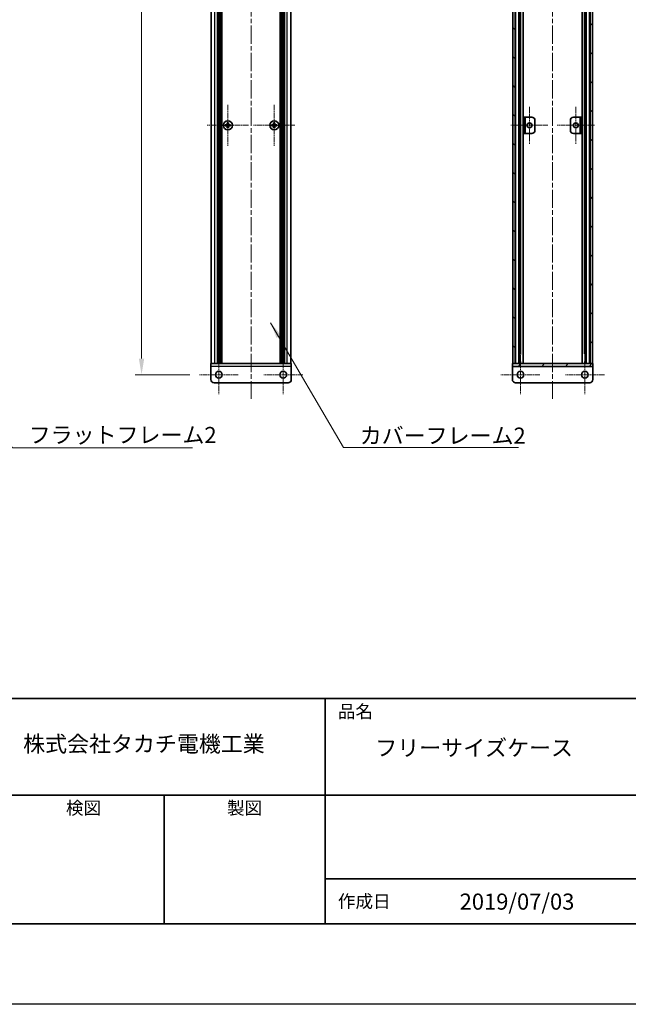
# Model space of a CAD drawing. Units: millimetres. Extents: x -50 to 7364, y -50 to 4857.
# Drawn here: x 1752 to 2130, y 1696 to 2308 of the extents above; entities that cross this region are included whole.
import ezdxf
from ezdxf.enums import TextEntityAlignment as Align

# ---------------------------------------------------------------- set-up
doc = ezdxf.new("R2010")
doc.units = ezdxf.units.MM
doc.header["$LTSCALE"] = 2
doc.linetypes.add('CHAIN', pattern=[0.3543, 0.2362, -0.0295, 0.0591, -0.0295])
doc.layers.get('Defpoints').update_dxf_attribs({"lineweight": 25})
for name, color, linetype, lineweight in [('Border (ISO)', 7, 'Continuous', 35), ('Center Mark (ISO)', 131, 'Continuous', 18), ('Centerline (ISO)', 131, 'Continuous', 18), ('Dimension (ISO)', 7, 'Continuous', 18), ('Hatch (ISO)', 1, 'Continuous', 18), ('Symbol (ISO)', 7, 'Continuous', 18), ('Title (ISO)', 7, 'Continuous', 35), ('Visible (ISO)', 7, 'Continuous', 35), ('Visible Narrow (ISO)', 7, 'Continuous', 25)]:
    doc.layers.add(name, color=color, linetype=linetype, lineweight=lineweight)
doc.styles.add('Note Text (TK)', font='txt')
doc.dimstyles.new('Default - Method 1b (TK)', dxfattribs={"dimscale": 2, "dimtxt": 2.5, "dimasz": 2.5, "dimexe": 1, "dimexo": 1.5, "dimgap": 1, "dimtad": 1, "dimtoh": 1, "dimrnd": 1e-08, "dimdsep": 46, "dimtxsty": 'Note Text (TK)', "dimcen": 0.09, "dimdle": 5, "dimclrd": 100, "dimclre": 100, "dimclrt": 7, "dimadec": 1, "dimazin": 1, "dimtfac": 1, "dimtmove": 0, "dimatfit": 3, "dimfxl": 1, "dimtolj": 1, "dimlwd": -1, "dimlwe": -1, "dimarcsym": 0})
doc.dimstyles.new('Default - Method 1b (TK)$7', dxfattribs={"dimscale": 2, "dimtxt": 2.5, "dimasz": 2.5, "dimexe": 1, "dimexo": 1.5, "dimgap": 1, "dimtad": 1, "dimtoh": 1, "dimrnd": 1e-08, "dimdsep": 46, "dimtxsty": 'Note Text (TK)', "dimcen": 0.09, "dimdle": 5, "dimclrd": 100, "dimclre": 100, "dimclrt": 7, "dimadec": 1, "dimazin": 1, "dimtfac": 1, "dimtmove": 0, "dimatfit": 3, "dimfxl": 1, "dimtolj": 1, "dimlwd": -1, "dimlwe": -1, "dimarcsym": 0})
pattern_1 = [(45, (744, 1713.5), (-8.98026, 8.98026), [])]

# ---------------------------------------------------------------- blocks, each defined once
blk = doc.blocks.new('図面枠 tk図枠')
at = {"layer": 'Border (ISO)'}
blk.add_line((14.5, 8), (405.5, 8), dxfattribs=at)
blk = doc.blocks.new('表題欄 tk表題欄')
at = {"layer": 'Hatch (ISO)'}
h = blk.add_hatch(color=256, dxfattribs=at)
edge = h.paths.add_edge_path(flags=0)
edge.add_arc((98.49, 235.66), 0.596, 270, 360)
edge.add_line((99.09, 235.66), (99.09, 239.07))
edge.add_arc((98.49, 239.07), 0.596, 0, 90)
edge.add_line((98.49, 239.67), (82.05, 239.67))
edge.add_arc((82.05, 239.07), 0.596, 90, 180)
edge.add_line((81.46, 239.07), (81.46, 235.66))
edge.add_arc((82.05, 235.66), 0.596, 180, 270)
edge.add_line((82.05, 235.06), (98.49, 235.06))
edge = h.paths.add_edge_path()
edge.add_line((80.76, 239.32), (80.76, 235.41))
edge.add_arc((81.46, 235.41), 0.702, 180, 270)
edge.add_line((81.46, 234.71), (99.09, 234.71))
edge.add_arc((99.09, 235.41), 0.702, 270, 360)
edge.add_line((99.79, 235.41), (99.79, 239.32))
edge.add_arc((99.09, 239.32), 0.702, 0, 90)
edge.add_line((99.09, 240.02), (81.46, 240.02))
edge.add_arc((81.46, 239.32), 0.702, 90, 180)
for points in [[(81.99, 238.51), (81.99, 238.02), (82.84, 238.02), (82.84, 236.02), (83.42, 236.02), (83.42, 238.02), (84.27, 238.02), (84.27, 238.51)], [(88.6, 236.02), (87.86, 237.25), (87.33, 236.69), (87.33, 236.02), (86.81, 236.02), (86.81, 238.51), (87.33, 238.51), (87.33, 237.46), (88.31, 238.51), (89.02, 238.51), (88.24, 237.66), (89.22, 236.02)], [(95.01, 238.51), (95.01, 236.02), (95.53, 236.02), (95.53, 237.02), (96.69, 237.02), (96.69, 236.02), (97.2, 236.02), (97.2, 238.51), (96.69, 238.51), (96.69, 237.51), (95.53, 237.51), (95.53, 238.51)], [(97.76, 238.51), (97.76, 236.02), (98.28, 236.02), (98.28, 238.51)]]:
    blk.add_hatch(color=256, dxfattribs=at).paths.add_polyline_path(points)
h = blk.add_hatch(color=256, dxfattribs=at)
h.paths.add_polyline_path([(85.51, 237.07), (84.87, 237.07), (85.19, 237.94)], flags=0)
h.paths.add_polyline_path([(85.7, 236.56), (84.68, 236.56), (84.48, 236.02), (83.87, 236.02), (84.78, 238.51), (85.6, 238.51), (86.51, 236.02), (85.89, 236.02)])
h = blk.add_hatch(color=256, dxfattribs=at)
h.paths.add_polyline_path([(90.44, 237.07), (91.08, 237.07), (90.76, 237.94)], flags=0)
h.paths.add_polyline_path([(90.06, 236.02), (90.25, 236.56), (91.27, 236.56), (91.47, 236.02), (92.08, 236.02), (91.17, 238.51), (90.35, 238.51), (89.44, 236.02)])
h = blk.add_hatch(color=256, dxfattribs=at)
edge = h.paths.add_edge_path()
edge.add_arc((93.44, 237.26), 1.27, 38.5505, 336.582)
edge.add_line((94.61, 236.76), (94.09, 236.98))
edge.add_ellipse((93.44, 237.26), major_axis=(0, -0.8), ratio=0.867347, start_angle=128.5505, end_angle=426.582, ccw=False)
edge.add_line((94.01, 237.72), (94.44, 238.06))
at = {"layer": 'Title (ISO)'}
for p, q in [((74.67, 244.72), (255.67, 244.72)), ((74.67, 209.72), (74.67, 244.72)), ((149.67, 244.72), (149.67, 209.72)), ((230.67, 244.72), (230.67, 209.72)), ((255.67, 244.72), (255.67, 209.72)), ((243.17, 240.22), (251.17, 241.22)), ((243.17, 240.22), (243.17, 236.22)), ((251.17, 235.22), (251.17, 241.22)), ((243.17, 236.22), (251.17, 235.22)), ((230.67, 231.72), (255.67, 231.72)), ((74.67, 229.72), (230.67, 229.72)), ((99.67, 229.72), (99.67, 209.72)), ((124.67, 229.72), (124.67, 209.72)), ((230.67, 220.72), (255.67, 220.72)), ((149.67, 216.72), (230.67, 216.72)), ((255.67, 209.72), (74.67, 209.72))]:
    blk.add_line(p, q, dxfattribs=at)
at = {"layer": 'Title (ISO)', "color": 4, "linetype": 'CHAIN', "lineweight": 18, "ltscale": 8.88956}
blk.add_line((238.17, 242.22), (238.17, 234.22), dxfattribs=at)
at = {"layer": 'Title (ISO)', "color": 4, "linetype": 'CHAIN', "lineweight": 18, "ltscale": 20.001633}
blk.add_line((252.17, 238.22), (234.17, 238.22), dxfattribs=at)
at = {"layer": 'Title (ISO)'}
for radius in [3, 2]:
    blk.add_circle((238.17, 238.22), radius, dxfattribs=at)
at = {"layer": 'Title (ISO)', "color": 1, "char_height": 2, "line_spacing_factor": 1.5, "style": 'Note Text (TK)'}
for s, insert, attachment_point in [('\\fＭＳ Ｐゴシック|b0|i0;\\H2.0000;品名', (151.67, 242.72), 4), ('\\fＭＳ Ｐゴシック|b0|i0;\\H2.0000;尺度', (232.67, 229.72), 4), ('\\fＭＳ Ｐゴシック|b0|i0;\\H2.0000;承認', (87.17, 227.72), 5), ('\\fＭＳ Ｐゴシック|b0|i0;\\H2.0000;検図', (112.17, 227.72), 5), ('\\fＭＳ Ｐゴシック|b0|i0;\\H2.0000;製図', (137.17, 227.72), 5), ('\\fＭＳ Ｐゴシック|b0|i0;\\H2.0000;作成日', (151.67, 213.22), 4)]:
    blk.add_mtext(s, dxfattribs=dict(at, insert=insert, attachment_point=attachment_point))
at = {"layer": 'Title (ISO)', "color": 7, "line_spacing_factor": 1.5, "style": 'Note Text (TK)'}
for s, insert, char_height, attachment_point in [('株式会社タカチ電機工業', (102.79, 237.36), 2.5, 4), ('\\fＭＳ Ｐゴシック|b0|i0;\\H2.0000;/', (243.17, 215.22), 2, 5)]:
    blk.add_mtext(s, dxfattribs=dict(at, insert=insert, char_height=char_height, attachment_point=attachment_point))
at = {"layer": 'Title (ISO)', "color": 7, "style": 'Note Text (TK)'}
for tag, p in [('<品名>_001', (157.48, 235.82)), ('<ページ_No.>_001', (237.91, 213.97)), ('<総ページ数>_001', (246.76, 213.97)), ('作成日_001', (170.57, 211.94))]:
    blk.add_attdef(tag, p, '', height=2.5, dxfattribs=at)
blk.add_attdef('<尺度>', text='', height=2.5, dxfattribs=at).set_placement((243.17, 224.22), align=Align.MIDDLE_CENTER)
blk = doc.blocks.new('*D112')
at = {"layer": 'Defpoints', "color": 0}
for p in [(1863.97, 2696.84), (1828.07, 2086.84), (1863.97, 2086.84)]:
    blk.add_point(p, dxfattribs=at)
at = {"layer": 'Dimension (ISO)', "color": 100}
for p, q in [((1857.97, 2696.84), (1824.07, 2696.84)), ((1828.07, 2686.84), (1828.07, 2096.84)), ((1857.97, 2086.84), (1824.07, 2086.84))]:
    blk.add_line(p, q, dxfattribs=at)
for points in [[(1826.4, 2686.84), (1829.73, 2686.84), (1828.07, 2696.84)], [(1826.4, 2096.84), (1829.73, 2096.84), (1828.07, 2086.84)]]:
    blk.add_solid(points, dxfattribs=at)
at = {"layer": 'Dimension (ISO)', "color": 7, "insert": (1819.07, 2374.26), "char_height": 10, "attachment_point": 4, "rotation": 90, "style": 'Note Text (TK)'}
blk.add_mtext('\\A1; \\fＭＳ Ｐゴシック|b0|i0;\\H10.0000;D+10', dxfattribs=at)

msp = doc.modelspace()

# ---------------------------------------------------------------- hatches: boundary and pattern name
at = {"layer": 'Hatch (ISO)'}
h = msp.add_hatch(dxfattribs=at)
h.set_pattern_fill('ANSI31', color=256, scale=101.6, angle=90.0002105, style=0)
h.set_pattern_definition([(135.0002, (744, 1713.5), (-8.98022, -8.98029), [])])
h.paths.add_polyline_path([(2058.71, 2093.8446), (2060.21, 2093.8446), (2060.21, 2689.8446), (2058.71, 2689.8446)])
h = msp.add_hatch(dxfattribs=at)
h.set_pattern_fill('ANSI31', color=256, scale=101.6, style=0)
h.set_pattern_definition(pattern_1)
h.paths.add_polyline_path([(2106.61, 2093.8446), (2108.11, 2093.8446), (2108.11, 2689.8446), (2106.61, 2689.8446)])
h = msp.add_hatch(dxfattribs=at)
h.set_pattern_fill('ANSI31', color=256, scale=101.6, style=0)
h.set_pattern_definition(pattern_1)
h.paths.add_polyline_path([(2065.21, 2236.8446), (2066.41, 2236.8446), (2066.41, 2246.8446), (2065.21, 2246.8446)])
h = msp.add_hatch(dxfattribs=at)
h.set_pattern_fill('ANSI31', color=256, scale=101.6, angle=14.9999778, style=0)
h.set_pattern_definition([(60, (744, 1713.5), (-10.99852, 6.35), [])])
h.paths.add_polyline_path([(2108.41, 2093.8446), (2108.11, 2093.8446), (2106.61, 2093.8446), (2060.21, 2093.8446), (2058.71, 2093.8446), (2058.41, 2093.8446), (2058.41, 2091.8446), (2108.41, 2091.8446)])

# ---------------------------------------------------------------- linework, layer by layer
at = {"color": 6}
msp.add_lwpolyline([(-50, 2919.5), (5995, 2919.5), (5995, 1695.5), (-50, 1695.5)], close=True, dxfattribs=at)
at = {"layer": 'Center Mark (ISO)', "linetype": 'CHAIN', "ltscale": 7.111628}
for p, q in [((1881.6682, 2254.6446), (1881.6682, 2229.0446)), ((1910.4682, 2254.6446), (1910.4682, 2229.0446)), ((1894.4682, 2241.8446), (1868.8682, 2241.8446)), ((1923.2682, 2241.8446), (1897.6682, 2241.8446))]:
    msp.add_line(p, q, dxfattribs=at)
at = {"layer": 'Center Mark (ISO)', "linetype": 'CHAIN', "ltscale": 6.389343}
for p, q in [((2069.01, 2253.3446), (2069.01, 2230.3446)), ((2097.81, 2253.3446), (2097.81, 2230.3446)), ((2080.51, 2241.8446), (2057.51, 2241.8446)), ((2109.31, 2241.8446), (2086.31, 2241.8446))]:
    msp.add_line(p, q, dxfattribs=at)
at = {"layer": 'Center Mark (ISO)', "linetype": 'CHAIN', "ltscale": 6.722705}
for p, q in [((1876.0682, 2098.9446), (1876.0682, 2074.7446)), ((1916.0682, 2098.9446), (1916.0682, 2074.7446)), ((2063.41, 2098.9446), (2063.41, 2074.7446)), ((2103.41, 2098.9446), (2103.41, 2074.7446)), ((1888.1682, 2086.8446), (1863.9682, 2086.8446)), ((1928.1682, 2086.8446), (1903.9682, 2086.8446)), ((2075.51, 2086.8446), (2051.31, 2086.8446)), ((2115.51, 2086.8446), (2091.31, 2086.8446))]:
    msp.add_line(p, q, dxfattribs=at)
at = {"layer": 'Centerline (ISO)', "linetype": 'CHAIN', "ltscale": 23.990969}
for p, q in [((1896.0682, 2711.8446), (1896.0682, 2071.8446)), ((2083.41, 2711.8446), (2083.41, 2071.8446))]:
    msp.add_line(p, q, dxfattribs=at)
at = {"layer": 'Visible (ISO)'}
for p, q in [((1871.3682, 2093.8446), (1871.3682, 2689.8446)), ((1875.2182, 2093.8446), (1875.2182, 2689.8446)), ((1875.4682, 2093.8446), (1875.4682, 2689.8446)), ((1875.7182, 2093.8446), (1875.7182, 2689.8446)), ((1875.9682, 2093.8446), (1875.9682, 2689.8446)), ((1876.2182, 2093.8446), (1876.2182, 2689.8446)), ((1876.4682, 2093.8446), (1876.4682, 2689.8446)), ((1876.7182, 2093.8446), (1876.7182, 2689.8446)), ((1876.9682, 2093.8446), (1876.9682, 2689.8446)), ((1877.2182, 2093.8446), (1877.2182, 2689.8446)), ((1877.4682, 2093.8446), (1877.4682, 2689.8446)), ((1877.7182, 2093.8446), (1877.7182, 2689.8446)), ((1877.9682, 2093.8446), (1877.9682, 2689.8446)), ((1914.1682, 2093.8446), (1914.1682, 2689.8446)), ((1914.4182, 2093.8446), (1914.4182, 2689.8446)), ((1914.6682, 2093.8446), (1914.6682, 2689.8446)), ((1914.9182, 2093.8446), (1914.9182, 2689.8446)), ((1915.1682, 2093.8446), (1915.1682, 2689.8446)), ((1915.4182, 2093.8446), (1915.4182, 2689.8446)), ((1915.6682, 2093.8446), (1915.6682, 2689.8446)), ((1915.9182, 2093.8446), (1915.9182, 2689.8446)), ((1916.1682, 2093.8446), (1916.1682, 2689.8446)), ((1916.4182, 2093.8446), (1916.4182, 2689.8446)), ((1916.6682, 2093.8446), (1916.6682, 2689.8446)), ((1916.9182, 2093.8446), (1916.9182, 2689.8446)), ((1920.7682, 2093.8446), (1920.7682, 2689.8446)), ((2058.71, 2689.8446), (2058.71, 2093.8446)), ((2060.21, 2093.8446), (2060.21, 2689.8446)), ((2060.26, 2093.8446), (2060.26, 2689.8446)), ((2062.8962, 2093.8446), (2062.8962, 2689.8446)), ((2065.0406, 2093.8446), (2065.0406, 2689.8446)), ((2101.7795, 2093.8446), (2101.7795, 2689.8446)), ((2103.9239, 2093.8446), (2103.9239, 2689.8446)), ((2106.56, 2093.8446), (2106.56, 2689.8446)), ((2106.61, 2689.8446), (2106.61, 2093.8446)), ((2108.11, 2093.8446), (2108.11, 2689.8446)), ((2066.41, 2246.8446), (2065.21, 2246.8446)), ((2065.21, 2246.8446), (2065.21, 2236.8446)), ((2066.41, 2236.8446), (2066.41, 2246.8446)), ((2066.41, 2246.8446), (2066.411, 2246.8446)), ((2066.411, 2246.8446), (2070.41, 2246.8446)), ((2096.41, 2246.8446), (2100.409, 2246.8446)), ((2100.409, 2246.8446), (2100.41, 2246.8446)), ((2101.61, 2246.8446), (2100.41, 2246.8446)), ((2100.41, 2246.8446), (2100.41, 2236.8446)), ((2101.61, 2236.8446), (2101.61, 2246.8446)), ((1880.7932, 2242.2196), (1880.0682, 2242.2196)), ((1880.0682, 2242.2196), (1880.0682, 2241.4696)), ((1880.0682, 2241.4696), (1880.7932, 2241.4696)), ((1882.0432, 2243.4446), (1881.2932, 2243.4446)), ((1881.2932, 2243.4446), (1881.2932, 2242.7196)), ((1881.2932, 2240.9696), (1881.2932, 2240.2446)), ((1881.2932, 2240.2446), (1882.0432, 2240.2446)), ((1882.0432, 2242.7196), (1882.0432, 2243.4446)), ((1882.0432, 2240.2446), (1882.0432, 2240.9696)), ((1883.2682, 2242.2196), (1882.5432, 2242.2196)), ((1882.5432, 2241.4696), (1883.2682, 2241.4696)), ((1883.2682, 2241.4696), (1883.2682, 2242.2196)), ((1909.5932, 2242.2196), (1908.8682, 2242.2196)), ((1908.8682, 2242.2196), (1908.8682, 2241.4696)), ((1908.8682, 2241.4696), (1909.5932, 2241.4696)), ((1910.8432, 2243.4446), (1910.0932, 2243.4446)), ((1910.0932, 2243.4446), (1910.0932, 2242.7196)), ((1910.0932, 2240.9696), (1910.0932, 2240.2446)), ((1910.0932, 2240.2446), (1910.8432, 2240.2446)), ((1910.8432, 2242.7196), (1910.8432, 2243.4446)), ((1910.8432, 2240.2446), (1910.8432, 2240.9696)), ((1912.0682, 2242.2196), (1911.3432, 2242.2196)), ((1911.3432, 2241.4696), (1912.0682, 2241.4696)), ((1912.0682, 2241.4696), (1912.0682, 2242.2196)), ((2072.41, 2244.8446), (2072.41, 2238.8446)), ((2094.41, 2238.8446), (2094.41, 2244.8446)), ((2065.21, 2236.8446), (2066.41, 2236.8446)), ((2066.411, 2236.8446), (2066.41, 2236.8446)), ((2070.41, 2236.8446), (2066.411, 2236.8446)), ((2100.409, 2236.8446), (2096.41, 2236.8446)), ((2100.41, 2236.8446), (2100.409, 2236.8446)), ((2100.41, 2236.8446), (2101.61, 2236.8446)), ((2063.8689, 2099.8446), (2062.8962, 2099.8446)), ((2103.9239, 2099.8446), (2102.9512, 2099.8446)), ((1871.0682, 2093.8446), (1921.0682, 2093.8446)), ((1871.0682, 2093.8446), (1871.0682, 2091.8436)), ((1921.0682, 2091.8436), (1921.0682, 2093.8446)), ((2108.41, 2093.8446), (2058.41, 2093.8446)), ((2058.41, 2093.8446), (2058.41, 2091.8446)), ((2058.71, 2093.8446), (2060.21, 2093.8446)), ((2063.8689, 2094.5346), (2062.8962, 2094.5346)), ((2063.6538, 2094.0346), (2062.8962, 2094.0346)), ((2103.9239, 2094.5346), (2102.9512, 2094.5346)), ((2103.9239, 2094.0346), (2103.1663, 2094.0346)), ((2106.61, 2093.8446), (2108.11, 2093.8446)), ((2108.41, 2091.8446), (2108.41, 2093.8446)), ((1871.0682, 2083.8446), (1871.0682, 2091.8436)), ((1921.0682, 2091.8436), (1921.0682, 2083.8446)), ((2058.41, 2091.8446), (2108.41, 2091.8446)), ((2058.41, 2091.8436), (2058.41, 2091.8446)), ((2058.41, 2083.8446), (2058.41, 2091.8436)), ((2108.41, 2091.8436), (2108.41, 2091.8446)), ((2108.41, 2083.8446), (2108.41, 2091.8436)), ((1919.0682, 2081.8446), (1873.0682, 2081.8446)), ((2060.41, 2081.8446), (2106.41, 2081.8446))]:
    msp.add_line(p, q, dxfattribs=at)
for centre, radius in [((1881.6682, 2241.8446), 2.8), ((1910.4682, 2241.8446), 2.8), ((2069.01, 2241.8446), 1.5), ((2097.81, 2241.8446), 1.5), ((1876.0682, 2086.8446), 2.1), ((1916.0682, 2086.8446), 2.1), ((2063.41, 2086.8446), 2.1), ((2103.41, 2086.8446), 2.1)]:
    msp.add_circle(centre, radius, dxfattribs=at)
for centre, start, end in [((2070.41, 2244.8446), 0, 90), ((2096.41, 2244.8446), 90, 180), ((2070.41, 2238.8446), 270, 0), ((2096.41, 2238.8446), 180, 270), ((1873.0682, 2083.8446), 180, 270), ((1919.0682, 2083.8446), 270, 0), ((2060.41, 2083.8446), 180, 270), ((2106.41, 2083.8446), 270, 0)]:
    msp.add_arc(centre, 2, start, end, dxfattribs=at)
for points in [[(1880.7932, 2242.2196), (1880.8557, 2242.2196), (1880.9226, 2242.2321), (1881.0458, 2242.283), (1881.1022, 2242.3215), (1881.1912, 2242.4106), (1881.2297, 2242.467), (1881.2807, 2242.5902), (1881.2932, 2242.6571), (1881.2932, 2242.7196)], [(1881.2932, 2240.9696), (1881.2932, 2241.0321), (1881.2807, 2241.099), (1881.2297, 2241.2223), (1881.1912, 2241.2787), (1881.1022, 2241.3677), (1881.0458, 2241.4062), (1880.9226, 2241.4572), (1880.8557, 2241.4696), (1880.7932, 2241.4696)], [(1882.0432, 2242.7196), (1882.0432, 2242.6571), (1882.0556, 2242.5902), (1882.1066, 2242.467), (1882.1451, 2242.4106), (1882.2341, 2242.3215), (1882.2905, 2242.283), (1882.4137, 2242.2321), (1882.4806, 2242.2196), (1882.5432, 2242.2196)], [(1882.5432, 2241.4696), (1882.4806, 2241.4696), (1882.4137, 2241.4572), (1882.2905, 2241.4062), (1882.2341, 2241.3677), (1882.1451, 2241.2787), (1882.1066, 2241.2223), (1882.0556, 2241.099), (1882.0432, 2241.0321), (1882.0432, 2240.9696)], [(1909.5932, 2242.2196), (1909.6557, 2242.2196), (1909.7226, 2242.2321), (1909.8458, 2242.283), (1909.9022, 2242.3215), (1909.9912, 2242.4106), (1910.0297, 2242.467), (1910.0807, 2242.5902), (1910.0932, 2242.6571), (1910.0932, 2242.7196)], [(1910.0932, 2240.9696), (1910.0932, 2241.0321), (1910.0807, 2241.099), (1910.0297, 2241.2223), (1909.9912, 2241.2787), (1909.9022, 2241.3677), (1909.8458, 2241.4062), (1909.7226, 2241.4572), (1909.6557, 2241.4696), (1909.5932, 2241.4696)], [(1910.8432, 2242.7196), (1910.8432, 2242.6571), (1910.8556, 2242.5902), (1910.9066, 2242.467), (1910.9451, 2242.4106), (1911.0341, 2242.3215), (1911.0905, 2242.283), (1911.2137, 2242.2321), (1911.2806, 2242.2196), (1911.3432, 2242.2196)], [(1911.3432, 2241.4696), (1911.2806, 2241.4696), (1911.2137, 2241.4572), (1911.0905, 2241.4062), (1911.0341, 2241.3677), (1910.9451, 2241.2787), (1910.9066, 2241.2223), (1910.8556, 2241.099), (1910.8432, 2241.0321), (1910.8432, 2240.9696)]]:
    msp.add_open_spline(points, degree=3, knots=[0.076192776, 0.076192776, 0.076192776, 0.076192776, 0.0950828432, 0.0950828432, 0.1139729103, 0.1139729103, 0.1328629774, 0.1328629774, 0.1517530446, 0.1517530446, 0.1517530446, 0.1517530446], dxfattribs=at)
at = {"layer": 'Visible Narrow (ISO)'}
for p, q in [((1873.5682, 2093.8446), (1873.5682, 2689.8446)), ((1918.5682, 2093.8446), (1918.5682, 2689.8446)), ((2060.56, 2093.8446), (2060.56, 2689.8446)), ((2062.3421, 2093.8446), (2062.3421, 2689.8446)), ((2062.4876, 2093.8446), (2062.4876, 2689.8446)), ((2104.3325, 2093.8446), (2104.3325, 2689.8446)), ((2104.478, 2093.8446), (2104.478, 2689.8446)), ((2106.26, 2093.8446), (2106.26, 2689.8446)), ((2063.5483, 2099.8446), (2063.5483, 2683.8446)), ((2103.2718, 2099.8446), (2103.2718, 2683.8446)), ((2066.411, 2246.8446), (2066.411, 2236.8446)), ((2100.409, 2236.8446), (2100.409, 2246.8446)), ((1881.0682, 2241.3872), (1881.0682, 2242.302)), ((1881.2107, 2242.4446), (1882.1256, 2242.4446)), ((1882.1256, 2241.2446), (1881.2107, 2241.2446)), ((1882.2682, 2242.302), (1882.2682, 2241.3872)), ((1909.8682, 2241.3872), (1909.8682, 2242.302)), ((1910.0107, 2242.4446), (1910.9256, 2242.4446)), ((1910.9256, 2241.2446), (1910.0107, 2241.2446)), ((1911.0682, 2242.302), (1911.0682, 2241.3872)), ((1921.0682, 2091.8436), (1871.0682, 2091.8436)), ((2108.41, 2091.8436), (2058.41, 2091.8436))]:
    msp.add_line(p, q, dxfattribs=at)

# ---------------------------------------------------------------- block references
at = {"xscale": 4, "yscale": 4, "zscale": 4}
msp.add_blockref('図面枠 tk図枠', (744, 1713.5), dxfattribs=at)
ref = msp.add_blockref('表題欄 tk表題欄', (1343.3397, 906.6382), dxfattribs=dict(xscale=4, yscale=4, zscale=4))
ref.add_attrib('<品名>_001', 'フリーサイズケース', (1973.2614, 1849.9034), dxfattribs={"layer": 'Title (ISO)', "color": 7, "height": 10, "style": 'Note Text (TK)'})
ref.add_attrib('<尺度>_001', '1:4', (2306.7102, 1798.5), dxfattribs={"layer": 'Title (ISO)', "color": 7, "height": 10, "style": 'Note Text (TK)'})
ref.add_attrib('作成日_001', '2019/07/03', (2025.6364, 1754.3295), dxfattribs={"layer": 'Title (ISO)', "color": 7, "height": 10, "style": 'Note Text (TK)'})
ref.add_attrib('<ページ_No.>_001', '2', (2294.3636, 1762.5), dxfattribs={"layer": 'Title (ISO)', "color": 7, "height": 10, "style": 'Note Text (TK)'})
ref.add_attrib('<総ページ数>_001', '5', (2330.3636, 1762.5), dxfattribs={"layer": 'Title (ISO)', "color": 7, "height": 10, "style": 'Note Text (TK)'})

# ---------------------------------------------------------------- texts
at = {"layer": 'Symbol (ISO)', "color": 7, "char_height": 10, "attachment_point": 1, "line_spacing_factor": 1.5, "style": 'Note Text (TK)'}
for s, insert, width in [('{\\fＭＳ Ｐゴシック|b0|i0;フラットフレーム2}', (1757.9692, 2054.3775), 106.140356), ('{\\fＭＳ Ｐゴシック|b0|i0;カバーフレーム2}', (1963.5937, 2053.9685), 102.982454)]:
    msp.add_mtext(s, dxfattribs=dict(at, insert=insert, width=width))

# ---------------------------------------------------------------- dimensions: what is measured, and where the dimension line sits
at = {"layer": 'Dimension (ISO)', "color": 100}
dim = msp.add_linear_dim(base=(1828.0682, 2086.8446), p1=(1863.9682, 2696.8446), p2=(1863.9682, 2086.8446), angle=90, text=' \\fＭＳ Ｐゴシック|b0|i0;\\H10.0000;D+10', dimstyle='Default - Method 1b (TK)', override={"dimscale": 0, "dimtxt": 10, "dimasz": 10, "dimexe": 4, "dimexo": 6, "dimgap": 4, "dimtoh": 0, "dimdec": 2, "dimcen": 0.36, "dimtol": 0, "dimlim": 0, "dimtp": 0, "dimtm": 0, "dimtdec": 2, "dimtofl": 0, "dimatfit": 1}, dxfattribs=at)
dim.commit()
dim.dimension.update_dxf_attribs({"geometry": '*D112', "text_midpoint": (1828.0682, 2391.8446), "dimtype": 160})

# ---------------------------------------------------------------- leaders
at = {"layer": 'Symbol (ISO)', "color": 100, "annotation_type": 0, "has_hookline": 1, "hookline_direction": 0}
for points, text_width in [([(1908.2565, 2119.1615), (1953.5937, 2041.5137), (1963.5937, 2041.5137)], 98.6364), ([(1710.968, 2105.1322), (1747.9692, 2041.4047), (1757.9692, 2041.4047)], 101.6477)]:
    msp.add_leader(points, dimstyle='Default - Method 1b (TK)$7', override={"dimscale": 0, "dimtxt": 10, "dimasz": 10, "dimgap": 0, "dimtad": 1}, dxfattribs=dict(at, text_width=text_width))

doc.saveas('drawing.dxf')
